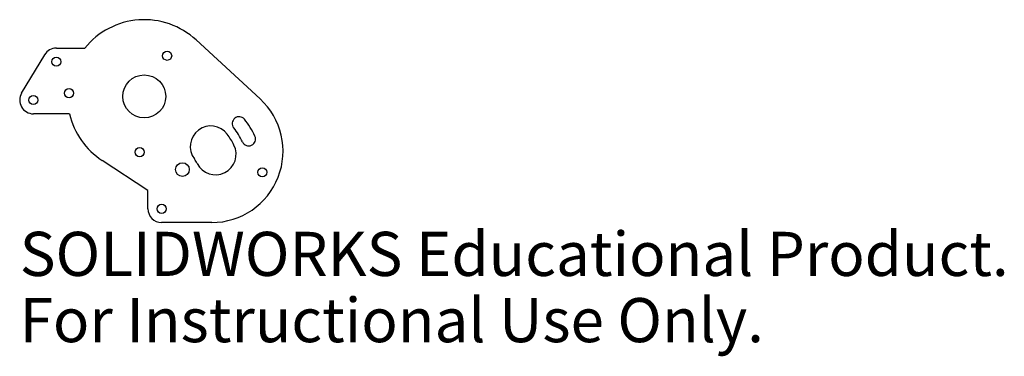
# Model space of a CAD drawing. Units: millimetres. Extents: x -14 to 94, y -28 to 8.
import ezdxf

# ---------------------------------------------------------------- set-up
doc = ezdxf.new("R2010")
doc.units = ezdxf.units.MM
doc.styles.add('SLDTEXTSTYLE0', font='TXT', dxfattribs={"width": 0.7})

msp = doc.modelspace()

# ---------------------------------------------------------------- linework, layer by layer
at = {"color": 7, "linetype": 'Continuous', "lineweight": 25}
for p, q in [((5.69, 6.18), (12.68, -0.26)), ((-13.44, 0.37), (-10.91, 4.57)), ((-9.63, 5.3), (-6.52, 5.3)), ((-8.18, -1.9), (-12.15, -1.9)), ((0.4, -10.3), (-4.6, -7.03)), ((0.4, -12.3), (0.4, -10.3)), ((7.4, -13.8), (1.9, -13.8))]:
    msp.add_line(p, q, dxfattribs=at)
for centre, radius in [((2.5, 4.45), 0.5), ((-9.63, 3.8), 0.5), ((0, 0), 2.35), ((-12.15, -0.4), 0.5), ((-8.24, 0.36), 0.5), ((-0.5, -6.1), 0.5), ((4.17, -8.01), 0.75), ((12.94, -8.3), 0.5), ((1.9, -12.3), 0.5)]:
    msp.add_circle(centre, radius, dxfattribs=at)
for centre, radius, start, end in [((0, 0), 8.4, 47.3536, 140.9165), ((-9.63, 3.8), 1.5, 90, 148.9973), ((-12.15, -0.4), 1.5, 148.9973, 270), ((7.4, -6), 7.8, 270, 47.3536), ((0, 0), 8.4, 193.1023, 236.8034), ((7.29, -5.48), 2.25, 37.1067, 217.1067), ((10.38, -2.97), 0.75, 39.0715, 219.0715), ((4.17, -8.01), 8.75, 24.71, 39.0715), ((2.9, -8.8), 7.75, 26.6749, 37.1067), ((4.17, -8.01), 7.25, 24.71, 39.0715), ((7.81, -6.33), 2.25, 206.6749, 26.6749), ((11.44, -4.66), 0.75, 204.71, 24.71), ((2.9, -8.8), 3.25, 26.6749, 37.1067), ((1.9, -12.3), 1.5, 180, 270)]:
    msp.add_arc(centre, radius, start, end, dxfattribs=at)

# ---------------------------------------------------------------- texts
at = {"color": 7, "linetype": 'Continuous', "char_height": 4.8336, "attachment_point": 1, "style": 'SLDTEXTSTYLE0'}
for s, insert in [('SOLIDWORKS Educational Product.', (-13.65, -14.82)), ('For Instructional Use Only.', (-13.65, -22.07))]:
    msp.add_mtext(s, dxfattribs=dict(at, insert=insert))

doc.saveas('drawing.dxf')
